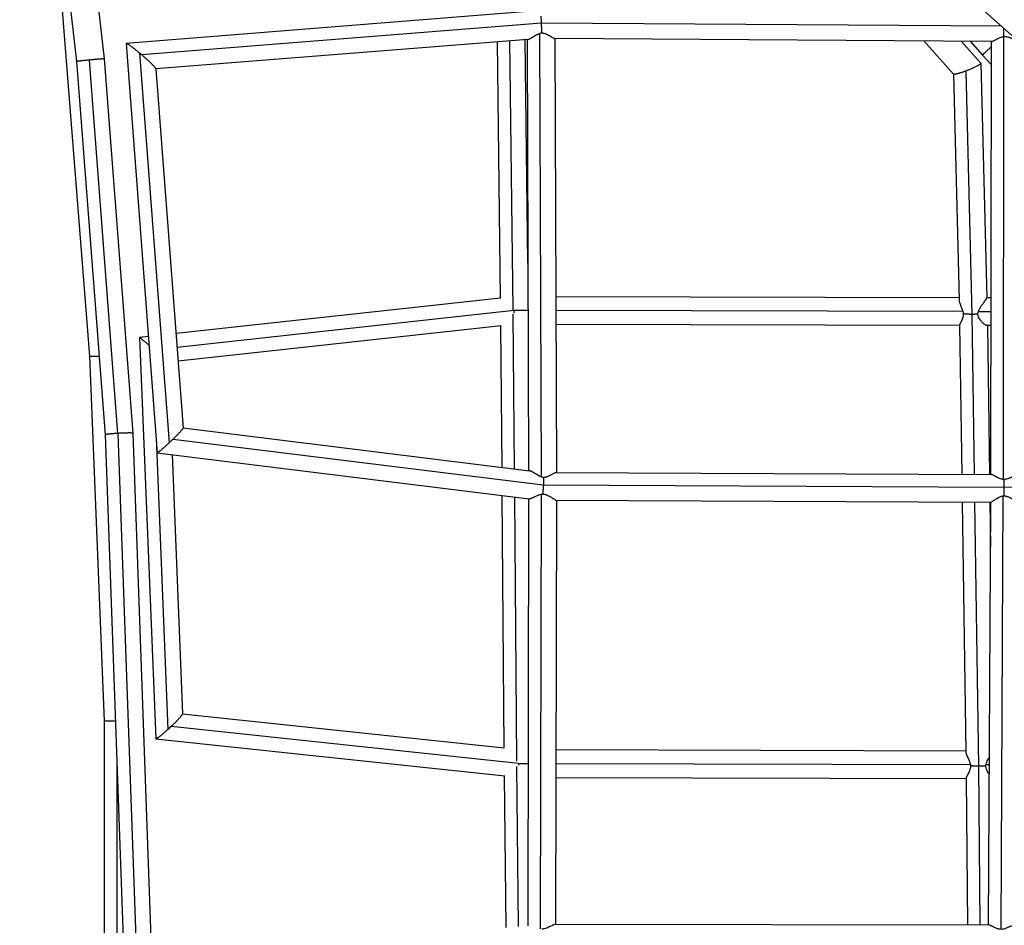
# Model space of a CAD drawing. Units: millimetres. Extents: x -15710 to 9747, y -4511 to 6910.
# Drawn here: x -8701 to -8027, y 1560 to 2180 of the extents above; entities that cross this region are included whole.
import ezdxf

# ---------------------------------------------------------------- set-up
doc = ezdxf.new("R2010")
doc.units = ezdxf.units.MM
doc.header["$LTSCALE"] = 20
doc.layers.add('2d', color=230, linetype='Continuous')

msp = doc.modelspace()

# ---------------------------------------------------------------- linework, layer by layer
at = {"layer": '2d'}
for p, q in [((-8701.35, 2491.08), (-8662.4, 2151.09)), ((-8682.26, 2491.02), (-8643.52, 2152.91)), ((-8682.21, 2490.89), (-8643.48, 2152.9)), ((-8022.1, 2168.99), (-8170.27, 2301.08)), ((-8680.03, 2285.39), (-8653.65, 1949.38)), ((-8353.65, 2185.26), (-8628.4, 2163.47)), ((-8344.11, 2177.35), (-8617.78, 2155.65)), ((-8029.17, 2175.29), (-8344.11, 2177.4)), ((-8353.51, 2166.21), (-8608.12, 2146.02)), ((-8372.16, 1989.2), (-8374.36, 2164.56)), ((-8363.53, 1981.11), (-8365.84, 2165.23)), ((-8353.46, 2012.99), (-8355.38, 2166.06)), ((-8354, 2166.17), (-8352.96, 1871.04)), ((-8345.47, 2170.35), (-8344.41, 1866.82)), ((-8035.84, 2164.88), (-8335.15, 2166.87)), ((-8335, 2166.87), (-8333.95, 1869.77)), ((-8082.35, 2165.19), (-8062.18, 2142.48)), ((-8056.83, 2165.02), (-8043.4, 2149.9)), ((-8056.79, 2165.02), (-8043.44, 2149.99)), ((-8050.67, 2164.97), (-8042.25, 2155.56)), ((-8036.49, 1868.43), (-8036.09, 2164.88)), ((-8028.05, 2168.15), (-8028.05, 2168.15)), ((-8028.02, 2168.15), (-8028.02, 2168.15)), ((-8027.96, 1865.05), (-8027.55, 2168.22)), ((-8628.5, 2163.35), (-8607.18, 1883.38)), ((-8619.44, 2157.05), (-8599.11, 1890.08)), ((-8662.4, 2151.09), (-8642.8, 1895.61)), ((-8653.89, 2152.09), (-8634.29, 1896.57)), ((-8643.48, 2152.9), (-8623.83, 1896.68)), ((-8042.25, 2155.56), (-8036.11, 2148.8)), ((-8608.13, 2146.13), (-8589.41, 1900.24)), ((-8053.76, 2144.55), (-8049.52, 1978.05)), ((-8043.4, 2149.89), (-8039.3, 1989.31)), ((-8062.22, 2142.52), (-8058.27, 1987.73)), ((-8372.16, 1989.21), (-8594.34, 1964.95)), ((-8058.31, 1989.41), (-8334.38, 1990.13)), ((-8036.33, 1989.39), (-8039.3, 1989.39)), ((-8362.95, 1980.59), (-8593.61, 1955.4)), ((-8362.64, 1872.24), (-8363.5, 1978.1)), ((-8353.34, 1980.68), (-8362.77, 1980.7)), ((-8055.68, 1979.9), (-8334.34, 1980.63)), ((-8049.52, 1978.05), (-8047.91, 1868.49)), ((-8036.34, 1979.89), (-8045.06, 1979.89)), ((-8371.84, 1970.13), (-8592.89, 1945.99)), ((-8371.18, 1873.3), (-8371.97, 1970.12)), ((-8057.93, 1970.41), (-8334.31, 1971.13)), ((-8057.93, 1970.64), (-8056.44, 1868.52)), ((-8036.35, 1970.39), (-8039.22, 1970.39)), ((-8038.92, 1970.39), (-8037.43, 1868.44)), ((-8613.24, 1962.88), (-8619.23, 1962.23)), ((-8619.23, 1962.23), (-8608.23, 1687.67)), ((-8653.65, 1949.38), (-8643.47, 1699.67)), ((-8642.8, 1895.61), (-8629.65, 1526.75)), ((-8634.27, 1896.58), (-8621.12, 1527.68)), ((-8623.83, 1896.67), (-8610.65, 1527.04)), ((-8589.41, 1900.29), (-8352.25, 1870.96)), ((-8607.95, 1893.49), (-8599.96, 1693.89)), ((-8596.37, 1892.7), (-8342.9, 1861.36)), ((-8607.14, 1883.33), (-8352.59, 1851.85)), ((-8597, 1882.08), (-8589.89, 1704.63)), ((-8334.21, 1869.77), (-8036.21, 1868.43)), ((-8342.91, 1861.28), (-8027.61, 1859.86)), ((-8027.61, 1859.86), (-7714.27, 1860.73)), ((-8369.62, 1681.28), (-8371.03, 1854.13)), ((-8344.4, 1854.89), (-8344.95, 1557.37)), ((-8029.52, 1557.03), (-8028, 1853.8)), ((-8361.02, 1672.31), (-8362.49, 1853.08)), ((-8352.94, 1851.9), (-8353.48, 1559.62)), ((-8333.94, 1850.77), (-8334.48, 1560.37)), ((-8334.04, 1850.77), (-8036.5, 1849.43)), ((-8056.16, 1849.52), (-8053.66, 1678.51)), ((-8047.64, 1849.48), (-8045, 1668.83)), ((-8038.04, 1559.97), (-8036.55, 1849.43)), ((-8037.16, 1849.44), (-8036.71, 1818.88)), ((-8643.47, 1699.67), (-8643.47, 1330.14)), ((-8589.9, 1704.73), (-8369.61, 1681.28)), ((-8597.55, 1696.12), (-8359.81, 1670.81)), ((-8608.13, 1687.56), (-8369.36, 1662.14)), ((-8334.26, 1680.14), (-8053.67, 1679.41)), ((-8634.94, 1675.07), (-8634.94, 1330.13)), ((-8359.88, 1559.06), (-8360.98, 1668.51)), ((-8359.82, 1670.7), (-8353.28, 1670.68)), ((-8334.28, 1670.63), (-8050.57, 1669.9)), ((-8045, 1668.83), (-8044.09, 1559.98)), ((-8039.85, 1669.89), (-8037.47, 1669.89)), ((-8368.4, 1558.32), (-8369.45, 1662.15)), ((-8334.29, 1661.14), (-8053.45, 1660.41)), ((-8053.46, 1660.64), (-8052.62, 1559.99)), ((-8037.67, 1559.97), (-8334.97, 1560.38))]:
    msp.add_line(p, q, dxfattribs=at)
for points, weights in [([(-8344.11, 2177.4), (-8344.19, 2179.1), (-8344.29, 2180.7), (-8344.41, 2182.07)], [1, 0.97640652747, 0.97640652747, 1]), ([(-8344.11, 2177.35), (-8344.11, 2177.37), (-8344.11, 2177.38), (-8344.11, 2177.4)], [1, 0.999998028339, 0.999998028339, 1]), ([(-8344, 2170.74), (-8343.97, 2172.66), (-8344.01, 2174.97), (-8344.11, 2177.35)], [1, 0.955011277286, 0.955011277286, 1]), ([(-8027.74, 2168.2), (-8027.75, 2169.84), (-8027.75, 2171.85), (-8027.74, 2174.02)], [1, 0.956119245585, 0.948685023848, 0.977697334789]), ([(-8028.41, 2168.08), (-8028.41, 2168.08), (-8028.41, 2168.08), (-8028.41, 2168.08)], [0.84013227595, 0.840124566596, 0.840116857372, 0.84010914828]), ([(-8619.44, 2157.05), (-8624.22, 2161.02), (-8628.57, 2164.23), (-8628.5, 2163.35)], [1, 0.696821083833, 0.543750676208, 0.540788777124]), ([(-8617.78, 2155.65), (-8618.33, 2156.12), (-8618.89, 2156.59), (-8619.44, 2157.05)], [1, 0.997782778934, 0.997782778934, 1]), ([(-8036.1, 2161.26), (-8040.27, 2157.49), (-8042.28, 2155.6), (-8042.25, 2155.56)], [0.500326556974, 0.506596309297, 0.649748648824, 0.929783575555]), ([(-8653.89, 2152.09), (-8658.94, 2151.6), (-8662.4, 2151.19), (-8662.4, 2151.09)], [1, 0.818998636845, 0.807564785834, 0.965698446967]), ([(-8643.52, 2152.91), (-8644.03, 2152.97), (-8648.34, 2152.63), (-8653.89, 2152.09)], [1, 0.802672895104, 0.802672895104, 1]), ([(-8643.48, 2152.9), (-8643.48, 2152.91), (-8643.49, 2152.91), (-8643.52, 2152.91)], [0.965698446967, 0.976361319226, 0.987795170237, 1]), ([(-8608.13, 2146.13), (-8608.2, 2147.04), (-8612.84, 2151.43), (-8617.78, 2155.65)], [0.540788777124, 0.537768434675, 0.690838842301, 1]), ([(-8053.76, 2144.55), (-8058.41, 2142.81), (-8061.74, 2141.99), (-8062.18, 2142.48)], [1, 0.841138776015, 0.832130209307, 0.972974299875]), ([(-8043.4, 2149.9), (-8043.31, 2149.1), (-8047.76, 2146.8), (-8053.76, 2144.55)], [1, 0.776262317492, 0.776262317492, 1]), ([(-8043.44, 2149.99), (-8043.42, 2149.96), (-8043.4, 2149.94), (-8043.4, 2149.9)], [0.972974299875, 0.981441306122, 0.990449872831, 1]), ([(-8362.82, 1978.85), (-8362.85, 1979.43), (-8362.89, 1980), (-8362.92, 1980.56)], [0.845773078773, 0.89141660829, 0.941616432305, 0.996372550821]), ([(-8049.52, 1978.05), (-8051.77, 1978.05), (-8053.8, 1978.2), (-8055.38, 1978.49)], [1, 0.959570298782, 0.959570298782, 1]), ([(-8045.4, 1978.23), (-8046.72, 1978.11), (-8048.12, 1978.05), (-8049.52, 1978.05)], [1, 0.983927860478, 0.983927860478, 1]), ([(-8612.78, 1956.9), (-8616.46, 1960.03), (-8619.23, 1962.34), (-8619.23, 1962.23)], [0.815008924707, 0.632322748082, 0.538752554553, 0.534298344119]), ([(-8646.92, 1949.35), (-8651.5, 1949.14), (-8653.64, 1949.2), (-8653.65, 1949.38)], [0.505279438689, 0.531589025271, 0.665714902047, 0.907657069017]), ([(-8634.29, 1896.57), (-8638.66, 1896.31), (-8642.81, 1895.91), (-8642.8, 1895.61)], [1, 0.683753071128, 0.517681455505, 0.501785153129]), ([(-8634.27, 1896.58), (-8634.28, 1896.58), (-8634.29, 1896.58), (-8634.29, 1896.57)], [1, 0.999999635063, 0.999999635063, 1]), ([(-8623.83, 1896.67), (-8623.84, 1897.03), (-8629.19, 1896.89), (-8634.27, 1896.58)], [0.501785153129, 0.484206201163, 0.650277816787, 1]), ([(-8589.41, 1900.24), (-8589.37, 1899.76), (-8592.57, 1896.39), (-8596.37, 1892.7)], [0.577843805708, 0.586738290123, 0.727457021554, 1]), ([(-8599.11, 1890.08), (-8603.36, 1886.1), (-8607.14, 1882.84), (-8607.18, 1883.38)], [1, 0.709067921452, 0.568349190021, 0.577843805708]), ([(-8596.37, 1892.7), (-8597.27, 1891.82), (-8598.19, 1890.94), (-8599.11, 1890.08)], [1, 0.991965200265, 0.991965200265, 1]), ([(-8342.91, 1861.28), (-8343.04, 1859.05), (-8343.21, 1856.88), (-8343.41, 1855.03)], [1, 0.960515025643, 0.960515025643, 1]), ([(-8342.9, 1861.36), (-8342.91, 1861.33), (-8342.91, 1861.3), (-8342.91, 1861.28)], [1, 0.999994243183, 0.999994243183, 1]), ([(-8342.73, 1866.28), (-8342.74, 1864.86), (-8342.8, 1863.17), (-8342.9, 1861.36)], [1, 0.973135647442, 0.973135647442, 1]), ([(-8027.51, 1865.01), (-8027.57, 1863.54), (-8027.6, 1861.77), (-8027.61, 1859.86)], [1, 0.970438955478, 0.970438955478, 1]), ([(-8027.61, 1859.86), (-8027.62, 1857.73), (-8027.6, 1855.65), (-8027.56, 1853.84)], [1, 0.963787745225, 0.963787745225, 1]), ([(-8635.82, 1699.67), (-8640.46, 1699.6), (-8643.47, 1699.59), (-8643.47, 1699.67)], [0.96448444962, 0.817734723987, 0.816745793764, 0.96151765895]), ([(-8589.89, 1704.63), (-8589.86, 1703.83), (-8593.44, 1700.03), (-8597.55, 1696.12)], [0.565724292935, 0.570266411388, 0.71502498041, 1]), ([(-8599.96, 1693.89), (-8604.3, 1689.94), (-8608.2, 1686.84), (-8608.23, 1687.67)], [1, 0.705793607843, 0.561035038822, 0.565724292935]), ([(-8597.55, 1696.12), (-8598.35, 1695.36), (-8599.15, 1694.62), (-8599.96, 1693.89)], [1, 0.99423481965, 0.99423481965, 1]), ([(-8359.82, 1670.7), (-8359.84, 1670.31), (-8359.86, 1669.9), (-8359.88, 1669.5)], [1, 0.960306443612, 0.922989912201, 0.888050405769]), ([(-8359.81, 1670.81), (-8359.81, 1670.77), (-8359.81, 1670.74), (-8359.82, 1670.7)], [1, 0.999988996073, 0.999988996073, 1]), ([(-8359.8, 1670.97), (-8359.8, 1670.92), (-8359.81, 1670.86), (-8359.81, 1670.81)], [0.983392579655, 0.9888813643, 0.994417171082, 1]), ([(-8045, 1668.83), (-8047.05, 1668.83), (-8048.93, 1668.9), (-8050.45, 1669.04)], [1, 0.966066768879, 0.966066768879, 1]), ([(-8039.96, 1668.98), (-8041.54, 1668.88), (-8043.26, 1668.83), (-8045, 1668.83)], [1, 0.975412341161, 0.975412341161, 1])]:
    msp.add_rational_spline(points, weights, degree=3, dxfattribs=at)
for points, knots in [([(-8345.47, 2170.35), (-8345.23, 2170.44), (-8344.99, 2170.51), (-8344.5, 2170.64), (-8344.25, 2170.7), (-8344, 2170.74)], [0.053706194, 0.053706194, 0.053706194, 0.053706194, 0.054462566, 0.054462566, 0.055218938, 0.055218938, 0.055218938, 0.055218938]), ([(-8344, 2170.74), (-8343.71, 2170.73), (-8343.42, 2170.69), (-8342.85, 2170.59), (-8342.57, 2170.53), (-8341.75, 2170.3), (-8341.23, 2170.1), (-8340.23, 2169.66), (-8339.76, 2169.42), (-8338.87, 2168.94), (-8338.46, 2168.69), (-8337.86, 2168.34), (-8337.67, 2168.22), (-8337.31, 2168), (-8337.13, 2167.9), (-8336.63, 2167.59), (-8336.33, 2167.41), (-8335.8, 2167.11), (-8335.59, 2167), (-8335.33, 2166.91), (-8335.26, 2166.89), (-8335.18, 2166.87), (-8335.16, 2166.87), (-8335.15, 2166.87)], [0.05704092, 0.05704092, 0.05704092, 0.05704092, 0.05790794, 0.05790794, 0.05877495, 0.05877495, 0.06050897, 0.06050897, 0.062243, 0.062243, 0.06397703, 0.06397703, 0.06484404, 0.06484404, 0.06571105, 0.06571105, 0.06744508, 0.06744508, 0.0691791, 0.0691791, 0.07004612, 0.07004612, 0.07029636, 0.07029636, 0.07029636, 0.07029636]), ([(-8353.51, 2166.21), (-8353.5, 2166.21), (-8353.49, 2166.21), (-8353.31, 2166.23), (-8353.09, 2166.3), (-8352.69, 2166.46), (-8352.55, 2166.53), (-8352.25, 2166.68), (-8352.09, 2166.76), (-8351.6, 2167.03), (-8351.25, 2167.24), (-8350.49, 2167.7), (-8350.09, 2167.94), (-8349.27, 2168.44), (-8348.84, 2168.7), (-8348.16, 2169.09), (-8347.93, 2169.22), (-8347.46, 2169.47), (-8347.22, 2169.59), (-8346.5, 2169.95), (-8346, 2170.17), (-8345.47, 2170.35)], [0.04208792, 0.04208792, 0.04208792, 0.04208792, 0.04213944, 0.04213944, 0.04379183, 0.04379183, 0.04461803, 0.04461803, 0.04544423, 0.04544423, 0.04709662, 0.04709662, 0.04874901, 0.04874901, 0.05040141, 0.05040141, 0.0512276, 0.0512276, 0.0520538, 0.0520538, 0.05370619, 0.05370619, 0.05370619, 0.05370619]), ([(-8035.84, 2164.88), (-8035.81, 2164.88), (-8035.77, 2164.88), (-8035.58, 2164.91), (-8035.38, 2164.98), (-8034.9, 2165.19), (-8034.62, 2165.33), (-8034, 2165.65), (-8033.65, 2165.84), (-8032.91, 2166.24), (-8032.52, 2166.44), (-8031.89, 2166.76), (-8031.68, 2166.87), (-8031.23, 2167.08), (-8031, 2167.18), (-8030.31, 2167.48), (-8029.82, 2167.67), (-8029.07, 2167.91), (-8028.81, 2167.98), (-8028.28, 2168.11), (-8028.01, 2168.16), (-8027.74, 2168.2)], [0.09934392, 0.09934392, 0.09934392, 0.09934392, 0.09980308, 0.09980308, 0.10144185, 0.10144185, 0.10308061, 0.10308061, 0.10471938, 0.10471938, 0.10635814, 0.10635814, 0.10717753, 0.10717753, 0.10799691, 0.10799691, 0.10963567, 0.10963567, 0.11045506, 0.11045506, 0.11127444, 0.11127444, 0.11127444, 0.11127444]), ([(-8027.55, 2168.22), (-8027.26, 2168.24), (-8026.96, 2168.24), (-8026.36, 2168.22), (-8026.07, 2168.2), (-8025.49, 2168.11), (-8025.2, 2168.06), (-8024.64, 2167.93), (-8024.36, 2167.85), (-8023.53, 2167.59), (-8023.01, 2167.39), (-8022.27, 2167.06), (-8022.02, 2166.95), (-8021.55, 2166.72), (-8021.32, 2166.61), (-8020.64, 2166.27), (-8020.22, 2166.05), (-8019.64, 2165.74), (-8019.45, 2165.64), (-8019.09, 2165.45), (-8018.91, 2165.37), (-8018.43, 2165.13), (-8018.14, 2165), (-8017.78, 2164.87), (-8017.68, 2164.84), (-8017.55, 2164.82), (-8017.52, 2164.81), (-8017.49, 2164.81)], [0.11156805, 0.11156805, 0.11156805, 0.11156805, 0.11244747, 0.11244747, 0.11332688, 0.11332688, 0.1142063, 0.1142063, 0.11508571, 0.11508571, 0.11684454, 0.11684454, 0.11772396, 0.11772396, 0.11860337, 0.11860337, 0.1203622, 0.1203622, 0.12124162, 0.12124162, 0.12212103, 0.12212103, 0.12387986, 0.12387986, 0.12475927, 0.12475927, 0.12507474, 0.12507474, 0.12507474, 0.12507474]), ([(-8045.06, 1979.89), (-8044.88, 1980.45), (-8044.64, 1981), (-8044.25, 1981.79), (-8044.11, 1982.05), (-8043.82, 1982.56), (-8043.67, 1982.82), (-8043.21, 1983.57), (-8042.9, 1984.05), (-8042.42, 1984.75), (-8042.26, 1984.98), (-8041.94, 1985.43), (-8041.78, 1985.66), (-8041.32, 1986.3), (-8041.02, 1986.7), (-8040.61, 1987.27), (-8040.48, 1987.45), (-8040.23, 1987.79), (-8040.11, 1987.95), (-8039.9, 1988.24), (-8039.81, 1988.38), (-8039.64, 1988.63), (-8039.56, 1988.74), (-8039.44, 1988.94), (-8039.4, 1989.02), (-8039.33, 1989.17), (-8039.31, 1989.23), (-8039.3, 1989.28), (-8039.3, 1989.29), (-8039.3, 1989.31)], [0.00232215, 0.00232215, 0.00232215, 0.00232215, 0.00409105, 0.00409105, 0.00497549, 0.00497549, 0.00585994, 0.00585994, 0.00762883, 0.00762883, 0.00851328, 0.00851328, 0.00939772, 0.00939772, 0.01116661, 0.01116661, 0.01205106, 0.01205106, 0.0129355, 0.0129355, 0.01381995, 0.01381995, 0.0147044, 0.0147044, 0.01558884, 0.01558884, 0.01647329, 0.01647329, 0.01672164, 0.01672164, 0.01672164, 0.01672164]), ([(-8058.27, 1987.73), (-8058.26, 1987.45), (-8058.22, 1987.13), (-8058.06, 1986.42), (-8057.95, 1986.02), (-8057.67, 1985.2), (-8057.51, 1984.77), (-8057.15, 1983.87), (-8056.96, 1983.4), (-8056.67, 1982.69), (-8056.57, 1982.45), (-8056.38, 1981.96), (-8056.28, 1981.71), (-8056, 1980.95), (-8055.82, 1980.43), (-8055.68, 1979.9)], [0.04605497, 0.04605497, 0.04605497, 0.04605497, 0.047575955, 0.047575955, 0.049218595, 0.049218595, 0.050861235, 0.050861235, 0.052503876, 0.052503876, 0.053325196, 0.053325196, 0.054146516, 0.054146516, 0.055789157, 0.055789157, 0.055789157, 0.055789157]), ([(-8055.38, 1978.49), (-8055.38, 1978.19), (-8055.39, 1977.89), (-8055.45, 1977.32), (-8055.5, 1977.04), (-8055.61, 1976.49), (-8055.67, 1976.22), (-8055.82, 1975.7), (-8055.91, 1975.45), (-8056.17, 1974.73), (-8056.36, 1974.28), (-8056.64, 1973.65), (-8056.74, 1973.45), (-8056.92, 1973.06), (-8057.01, 1972.87), (-8057.27, 1972.34), (-8057.43, 1972.02), (-8057.7, 1971.44), (-8057.8, 1971.2), (-8057.89, 1970.9), (-8057.91, 1970.81), (-8057.93, 1970.7), (-8057.93, 1970.67), (-8057.93, 1970.64)], [0.05806611, 0.05806611, 0.05806611, 0.05806611, 0.05895841, 0.05895841, 0.05985072, 0.05985072, 0.06074302, 0.06074302, 0.06163533, 0.06163533, 0.06341994, 0.06341994, 0.06431225, 0.06431225, 0.06520456, 0.06520456, 0.06698917, 0.06698917, 0.06877378, 0.06877378, 0.06966609, 0.06966609, 0.07006938, 0.07006938, 0.07006938, 0.07006938]), ([(-8055.68, 1979.9), (-8055.61, 1979.67), (-8055.55, 1979.44), (-8055.45, 1978.96), (-8055.41, 1978.72), (-8055.38, 1978.49)], [0.055789157, 0.055789157, 0.055789157, 0.055789157, 0.056510888, 0.056510888, 0.057232618, 0.057232618, 0.057232618, 0.057232618]), ([(-8045.4, 1978.23), (-8045.38, 1978.51), (-8045.34, 1978.79), (-8045.22, 1979.34), (-8045.15, 1979.62), (-8045.06, 1979.89)], [0.000609523, 0.000609523, 0.000609523, 0.000609523, 0.001465839, 0.001465839, 0.002322155, 0.002322155, 0.002322155, 0.002322155]), ([(-8039.22, 1970.39), (-8039.29, 1970.39), (-8039.37, 1970.4), (-8039.56, 1970.45), (-8039.67, 1970.5), (-8039.92, 1970.61), (-8040.05, 1970.68), (-8040.48, 1970.94), (-8040.8, 1971.16), (-8041.47, 1971.7), (-8041.82, 1972.01), (-8042.36, 1972.53), (-8042.54, 1972.72), (-8042.89, 1973.11), (-8043.07, 1973.31), (-8043.59, 1973.94), (-8043.92, 1974.39), (-8044.53, 1975.38), (-8044.8, 1975.9), (-8045.11, 1976.74), (-8045.2, 1977.03), (-8045.33, 1977.62), (-8045.38, 1977.92), (-8045.4, 1978.23)], [0.10222423, 0.10222423, 0.10222423, 0.10222423, 0.10306708, 0.10306708, 0.10399029, 0.10399029, 0.1049135, 0.1049135, 0.10675993, 0.10675993, 0.10860635, 0.10860635, 0.10952956, 0.10952956, 0.11045277, 0.11045277, 0.11229919, 0.11229919, 0.11414561, 0.11414561, 0.11506882, 0.11506882, 0.11599203, 0.11599203, 0.11599203, 0.11599203]), ([(-8344.41, 1866.82), (-8344.95, 1867.04), (-8345.47, 1867.3), (-8346.47, 1867.84), (-8346.96, 1868.12), (-8347.66, 1868.54), (-8347.89, 1868.68), (-8348.34, 1868.96), (-8348.56, 1869.09), (-8349.21, 1869.49), (-8349.62, 1869.74), (-8350.21, 1870.08), (-8350.4, 1870.19), (-8350.77, 1870.39), (-8350.94, 1870.48), (-8351.28, 1870.64), (-8351.44, 1870.71), (-8351.74, 1870.83), (-8351.88, 1870.87), (-8352.09, 1870.93), (-8352.18, 1870.95), (-8352.25, 1870.96)], [0, 0, 0, 0, 0.00175568, 0.00175568, 0.00351136, 0.00351136, 0.0043892, 0.0043892, 0.00526703, 0.00526703, 0.00702271, 0.00702271, 0.00790055, 0.00790055, 0.00877839, 0.00877839, 0.00965623, 0.00965623, 0.01053407, 0.01053407, 0.01114416, 0.01114416, 0.01114416, 0.01114416]), ([(-8334.21, 1869.77), (-8334.22, 1869.77), (-8334.22, 1869.77), (-8334.3, 1869.77), (-8334.39, 1869.76), (-8334.58, 1869.7), (-8334.69, 1869.66), (-8334.93, 1869.56), (-8335.07, 1869.5), (-8335.36, 1869.36), (-8335.51, 1869.29), (-8336, 1869.03), (-8336.36, 1868.83), (-8337.14, 1868.4), (-8337.56, 1868.17), (-8338.46, 1867.7), (-8338.93, 1867.46), (-8339.68, 1867.13), (-8339.94, 1867.02), (-8340.46, 1866.82), (-8340.73, 1866.72), (-8341.28, 1866.55), (-8341.56, 1866.48), (-8342.14, 1866.36), (-8342.44, 1866.31), (-8342.73, 1866.28)], [0.10125747, 0.10125747, 0.10125747, 0.10125747, 0.10132418, 0.10132418, 0.10221078, 0.10221078, 0.10309738, 0.10309738, 0.10398397, 0.10398397, 0.10487057, 0.10487057, 0.10664377, 0.10664377, 0.10841696, 0.10841696, 0.11019016, 0.11019016, 0.11107676, 0.11107676, 0.11196335, 0.11196335, 0.11284995, 0.11284995, 0.11373655, 0.11373655, 0.11373655, 0.11373655]), ([(-8027.96, 1865.05), (-8028.26, 1865.09), (-8028.55, 1865.14), (-8029.11, 1865.27), (-8029.4, 1865.35), (-8030.22, 1865.61), (-8030.73, 1865.82), (-8031.71, 1866.26), (-8032.18, 1866.5), (-8033.05, 1866.95), (-8033.46, 1867.18), (-8034.23, 1867.59), (-8034.58, 1867.78), (-8035.21, 1868.1), (-8035.49, 1868.23), (-8035.92, 1868.39), (-8036.09, 1868.43), (-8036.21, 1868.43)], [0.08672521, 0.08672521, 0.08672521, 0.08672521, 0.08760959, 0.08760959, 0.08849396, 0.08849396, 0.09026271, 0.09026271, 0.09203146, 0.09203146, 0.09380021, 0.09380021, 0.09556897, 0.09556897, 0.09733772, 0.09733772, 0.09888371, 0.09888371, 0.09888371, 0.09888371]), ([(-8018.01, 1868.42), (-8018.02, 1868.42), (-8018.04, 1868.42), (-8018.15, 1868.41), (-8018.27, 1868.39), (-8018.53, 1868.33), (-8018.67, 1868.29), (-8018.97, 1868.18), (-8019.14, 1868.12), (-8019.48, 1867.97), (-8019.67, 1867.89), (-8020.23, 1867.63), (-8020.64, 1867.42), (-8021.53, 1866.98), (-8021.99, 1866.74), (-8022.73, 1866.39), (-8022.98, 1866.28), (-8023.49, 1866.05), (-8023.76, 1865.93), (-8024.57, 1865.61), (-8025.13, 1865.42), (-8026.01, 1865.2), (-8026.31, 1865.14), (-8026.91, 1865.05), (-8027.21, 1865.02), (-8027.51, 1865.01)], [0.0727983, 0.0727983, 0.0727983, 0.0727983, 0.07293311, 0.07293311, 0.07383692, 0.07383692, 0.07474073, 0.07474073, 0.07564455, 0.07564455, 0.07654836, 0.07654836, 0.07835598, 0.07835598, 0.08016361, 0.08016361, 0.08106742, 0.08106742, 0.08197123, 0.08197123, 0.08377886, 0.08377886, 0.08468267, 0.08468267, 0.08558649, 0.08558649, 0.08558649, 0.08558649]), ([(-8342.73, 1866.28), (-8343.02, 1866.35), (-8343.3, 1866.42), (-8343.86, 1866.6), (-8344.14, 1866.71), (-8344.41, 1866.82)], [0.114372785, 0.114372785, 0.114372785, 0.114372785, 0.115236839, 0.115236839, 0.116100894, 0.116100894, 0.116100894, 0.116100894]), ([(-8352.59, 1851.85), (-8352.55, 1851.85), (-8352.5, 1851.85), (-8352.37, 1851.85), (-8352.27, 1851.86), (-8352.06, 1851.91), (-8351.94, 1851.94), (-8351.57, 1852.05), (-8351.28, 1852.16), (-8350.79, 1852.37), (-8350.62, 1852.44), (-8350.27, 1852.6), (-8350.09, 1852.68), (-8349.71, 1852.85), (-8349.51, 1852.95), (-8349.11, 1853.13), (-8348.9, 1853.23), (-8348.26, 1853.52), (-8347.82, 1853.72), (-8347.13, 1854.01), (-8346.9, 1854.11), (-8346.42, 1854.29), (-8346.17, 1854.38), (-8345.43, 1854.64), (-8344.92, 1854.78), (-8344.4, 1854.89)], [0.04154653, 0.04154653, 0.04154653, 0.04154653, 0.04201155, 0.04201155, 0.04281013, 0.04281013, 0.0436087, 0.0436087, 0.04520585, 0.04520585, 0.04600443, 0.04600443, 0.046803, 0.046803, 0.04760158, 0.04760158, 0.04840015, 0.04840015, 0.0499973, 0.0499973, 0.05079588, 0.05079588, 0.05159445, 0.05159445, 0.0531916, 0.0531916, 0.0531916, 0.0531916]), ([(-8344.4, 1854.89), (-8344.23, 1854.92), (-8344.07, 1854.95), (-8343.74, 1855), (-8343.58, 1855.02), (-8343.41, 1855.03)], [0.0531916017, 0.0531916017, 0.0531916017, 0.0531916017, 0.0536805106, 0.0536805106, 0.0541694196, 0.0541694196, 0.0541694196, 0.0541694196]), ([(-8343.41, 1855.03), (-8343.11, 1855.02), (-8342.81, 1855), (-8342.22, 1854.92), (-8341.93, 1854.86), (-8341.36, 1854.71), (-8341.08, 1854.62), (-8340.53, 1854.42), (-8340.26, 1854.32), (-8339.49, 1853.97), (-8338.99, 1853.72), (-8338.05, 1853.19), (-8337.61, 1852.93), (-8336.99, 1852.54), (-8336.79, 1852.41), (-8336.41, 1852.16), (-8336.22, 1852.04), (-8335.69, 1851.69), (-8335.37, 1851.48), (-8334.96, 1851.22), (-8334.83, 1851.14), (-8334.59, 1851), (-8334.49, 1850.94), (-8334.31, 1850.85), (-8334.23, 1850.82), (-8334.12, 1850.78), (-8334.07, 1850.77), (-8334.04, 1850.77)], [0.05686697, 0.05686697, 0.05686697, 0.05686697, 0.05775643, 0.05775643, 0.0586459, 0.0586459, 0.05953537, 0.05953537, 0.06042484, 0.06042484, 0.06220377, 0.06220377, 0.0639827, 0.0639827, 0.06487217, 0.06487217, 0.06576164, 0.06576164, 0.06754057, 0.06754057, 0.06843004, 0.06843004, 0.0693195, 0.0693195, 0.07020897, 0.07020897, 0.07086812, 0.07086812, 0.07086812, 0.07086812]), ([(-8036.5, 1849.43), (-8036.46, 1849.43), (-8036.39, 1849.46), (-8036.22, 1849.55), (-8036.14, 1849.6), (-8035.95, 1849.72), (-8035.84, 1849.79), (-8035.49, 1850.03), (-8035.21, 1850.23), (-8034.57, 1850.68), (-8034.22, 1850.92), (-8033.65, 1851.3), (-8033.45, 1851.43), (-8033.04, 1851.7), (-8032.83, 1851.83), (-8032.18, 1852.23), (-8031.72, 1852.49), (-8030.74, 1852.98), (-8030.23, 1853.21), (-8029.42, 1853.49), (-8029.14, 1853.57), (-8028.58, 1853.71), (-8028.29, 1853.76), (-8028, 1853.8)], [0.01451951, 0.01451951, 0.01451951, 0.01451951, 0.01578487, 0.01578487, 0.01666181, 0.01666181, 0.01753875, 0.01753875, 0.01929262, 0.01929262, 0.0210465, 0.0210465, 0.02192344, 0.02192344, 0.02280037, 0.02280037, 0.02455425, 0.02455425, 0.02630812, 0.02630812, 0.02718506, 0.02718506, 0.028062, 0.028062, 0.028062, 0.028062]), ([(-8027.56, 1853.84), (-8027.25, 1853.83), (-8026.95, 1853.8), (-8026.36, 1853.71), (-8026.07, 1853.65), (-8025.49, 1853.49), (-8025.2, 1853.4), (-8024.65, 1853.19), (-8024.37, 1853.08), (-8023.58, 1852.73), (-8023.07, 1852.47), (-8022.1, 1851.93), (-8021.64, 1851.65), (-8020.99, 1851.25), (-8020.78, 1851.12), (-8020.37, 1850.86), (-8020.17, 1850.74), (-8019.6, 1850.38), (-8019.26, 1850.16), (-8018.8, 1849.89), (-8018.66, 1849.81), (-8018.39, 1849.66), (-8018.28, 1849.6), (-8018.07, 1849.51), (-8017.97, 1849.47), (-8017.83, 1849.43), (-8017.77, 1849.42), (-8017.72, 1849.42)], [0.02916955, 0.02916955, 0.02916955, 0.02916955, 0.03006757, 0.03006757, 0.0309656, 0.0309656, 0.03186362, 0.03186362, 0.03276165, 0.03276165, 0.03455769, 0.03455769, 0.03635374, 0.03635374, 0.03725177, 0.03725177, 0.03814979, 0.03814979, 0.03994584, 0.03994584, 0.04084387, 0.04084387, 0.04174189, 0.04174189, 0.04263992, 0.04263992, 0.04339607, 0.04339607, 0.04339607, 0.04339607]), ([(-8053.66, 1678.51), (-8053.66, 1678.51), (-8053.66, 1678.51), (-8053.66, 1678.38), (-8053.64, 1678.25), (-8053.59, 1677.96), (-8053.56, 1677.8), (-8053.46, 1677.47), (-8053.4, 1677.29), (-8053.28, 1676.93), (-8053.2, 1676.74), (-8053.04, 1676.34), (-8052.96, 1676.13), (-8052.68, 1675.5), (-8052.48, 1675.06), (-8052.06, 1674.14), (-8051.84, 1673.66), (-8051.4, 1672.65), (-8051.2, 1672.13), (-8050.92, 1671.32), (-8050.84, 1671.04), (-8050.69, 1670.48), (-8050.62, 1670.19), (-8050.57, 1669.9)], [0.10421415, 0.10421415, 0.10421415, 0.10421415, 0.10422098, 0.10422098, 0.1050869, 0.1050869, 0.10595282, 0.10595282, 0.10681874, 0.10681874, 0.10768466, 0.10768466, 0.10855057, 0.10855057, 0.11028241, 0.11028241, 0.11201425, 0.11201425, 0.11374608, 0.11374608, 0.114612, 0.114612, 0.11547792, 0.11547792, 0.11547792, 0.11547792]), ([(-8039.85, 1669.89), (-8039.73, 1670.48), (-8039.55, 1671.05), (-8039.11, 1672.15), (-8038.85, 1672.68), (-8038.3, 1673.7), (-8038, 1674.18), (-8037.62, 1674.79), (-8037.53, 1674.92), (-8037.45, 1675.06)], [0.060379007, 0.060379007, 0.060379007, 0.060379007, 0.062144688, 0.062144688, 0.063910369, 0.063910369, 0.06567605, 0.06567605, 0.066190521, 0.066190521, 0.066190521, 0.066190521]), ([(-8050.45, 1669.04), (-8050.46, 1668.74), (-8050.47, 1668.44), (-8050.54, 1667.84), (-8050.6, 1667.55), (-8050.79, 1666.7), (-8050.96, 1666.16), (-8051.36, 1665.14), (-8051.57, 1664.67), (-8052, 1663.79), (-8052.21, 1663.37), (-8052.62, 1662.6), (-8052.8, 1662.25), (-8053.04, 1661.79), (-8053.11, 1661.64), (-8053.23, 1661.37), (-8053.29, 1661.24), (-8053.41, 1660.92), (-8053.46, 1660.76), (-8053.46, 1660.64)], [0.00086399, 0.00086399, 0.00086399, 0.00086399, 0.00177204, 0.00177204, 0.00268009, 0.00268009, 0.0044962, 0.0044962, 0.0063123, 0.0063123, 0.0081284, 0.0081284, 0.0099445, 0.0099445, 0.01085255, 0.01085255, 0.0117606, 0.0117606, 0.01344143, 0.01344143, 0.01344143, 0.01344143]), ([(-8039.96, 1668.98), (-8039.95, 1669.13), (-8039.94, 1669.28), (-8039.9, 1669.59), (-8039.88, 1669.74), (-8039.85, 1669.89)], [0.0594731403, 0.0594731403, 0.0594731403, 0.0594731403, 0.0599260736, 0.0599260736, 0.0603790068, 0.0603790068, 0.0603790068, 0.0603790068]), ([(-8037.51, 1663.34), (-8037.7, 1663.59), (-8037.88, 1663.84), (-8038.38, 1664.56), (-8038.69, 1665.04), (-8039.23, 1666.06), (-8039.47, 1666.6), (-8039.74, 1667.47), (-8039.81, 1667.77), (-8039.92, 1668.37), (-8039.95, 1668.67), (-8039.96, 1668.98)], [0.052014047, 0.052014047, 0.052014047, 0.052014047, 0.053106306, 0.053106306, 0.054950686, 0.054950686, 0.056795065, 0.056795065, 0.057717254, 0.057717254, 0.058639444, 0.058639444, 0.058639444, 0.058639444]), ([(-8334.97, 1560.38), (-8335.14, 1560.38), (-8335.35, 1560.33), (-8335.74, 1560.21), (-8335.89, 1560.16), (-8336.21, 1560.03), (-8336.38, 1559.96), (-8336.92, 1559.72), (-8337.31, 1559.53), (-8338.15, 1559.12), (-8338.61, 1558.9), (-8339.55, 1558.46), (-8340.05, 1558.24), (-8341.1, 1557.82), (-8341.66, 1557.63), (-8342.52, 1557.42), (-8342.81, 1557.36), (-8343.41, 1557.27), (-8343.71, 1557.23), (-8344.02, 1557.22)], [0.10188133, 0.10188133, 0.10188133, 0.10188133, 0.1034822, 0.1034822, 0.10438083, 0.10438083, 0.10527947, 0.10527947, 0.10707674, 0.10707674, 0.108874, 0.108874, 0.11067127, 0.11067127, 0.11246854, 0.11246854, 0.11336717, 0.11336717, 0.1142658, 0.1142658, 0.1142658, 0.1142658]), ([(-8029.52, 1557.03), (-8030.11, 1557.08), (-8030.68, 1557.19), (-8031.51, 1557.41), (-8031.77, 1557.5), (-8032.29, 1557.68), (-8032.54, 1557.78), (-8033.28, 1558.07), (-8033.74, 1558.29), (-8034.62, 1558.7), (-8035.02, 1558.91), (-8035.59, 1559.18), (-8035.77, 1559.27), (-8036.12, 1559.44), (-8036.28, 1559.52), (-8036.75, 1559.73), (-8037.02, 1559.83), (-8037.37, 1559.93), (-8037.48, 1559.96), (-8037.6, 1559.97), (-8037.64, 1559.97), (-8037.67, 1559.97)], [0.05853721, 0.05853721, 0.05853721, 0.05853721, 0.06031121, 0.06031121, 0.06119821, 0.06119821, 0.06208521, 0.06208521, 0.06385921, 0.06385921, 0.06563321, 0.06563321, 0.06652021, 0.06652021, 0.06740722, 0.06740722, 0.06918122, 0.06918122, 0.07006822, 0.07006822, 0.07042714, 0.07042714, 0.07042714, 0.07042714]), ([(-8020.07, 1560.05), (-8020.13, 1560.05), (-8020.19, 1560.05), (-8020.4, 1560.03), (-8020.55, 1560.01), (-8021.05, 1559.9), (-8021.42, 1559.79), (-8022.22, 1559.5), (-8022.65, 1559.33), (-8023.32, 1559.04), (-8023.56, 1558.94), (-8024.03, 1558.73), (-8024.27, 1558.63), (-8025.01, 1558.31), (-8025.52, 1558.09), (-8026.6, 1557.68), (-8027.15, 1557.49), (-8028.29, 1557.19), (-8028.89, 1557.08), (-8029.47, 1557.03)], [0.04545211, 0.04545211, 0.04545211, 0.04545211, 0.04583819, 0.04583819, 0.04672686, 0.04672686, 0.04850419, 0.04850419, 0.05028152, 0.05028152, 0.05117018, 0.05117018, 0.05205885, 0.05205885, 0.05383618, 0.05383618, 0.05561351, 0.05561351, 0.05739083, 0.05739083, 0.05739083, 0.05739083])]:
    msp.add_open_spline(points, degree=3, knots=knots, dxfattribs=at)
for points, degree in [([(-8027.74, 2168.2), (-8027.71, 2168.2), (-8027.64, 2168.21), (-8027.58, 2168.21), (-8027.55, 2168.22)], 3), ([(-8049.52, 1978.05), (-8049.52, 1978.05)], 1), ([(-8027.51, 1865.01), (-8027.59, 1865.01), (-8027.74, 1865.03), (-8027.89, 1865.04), (-8027.96, 1865.05)], 3), ([(-8028, 1853.8), (-8027.93, 1853.81), (-8027.78, 1853.83), (-8027.63, 1853.84), (-8027.56, 1853.84)], 3), ([(-8027.61, 1859.86), (-8027.61, 1859.86)], 1), ([(-8050.57, 1669.9), (-8050.54, 1669.76), (-8050.5, 1669.47), (-8050.47, 1669.18), (-8050.45, 1669.04)], 3)]:
    msp.add_open_spline(points, degree=degree, dxfattribs=at)

doc.saveas('drawing.dxf')
